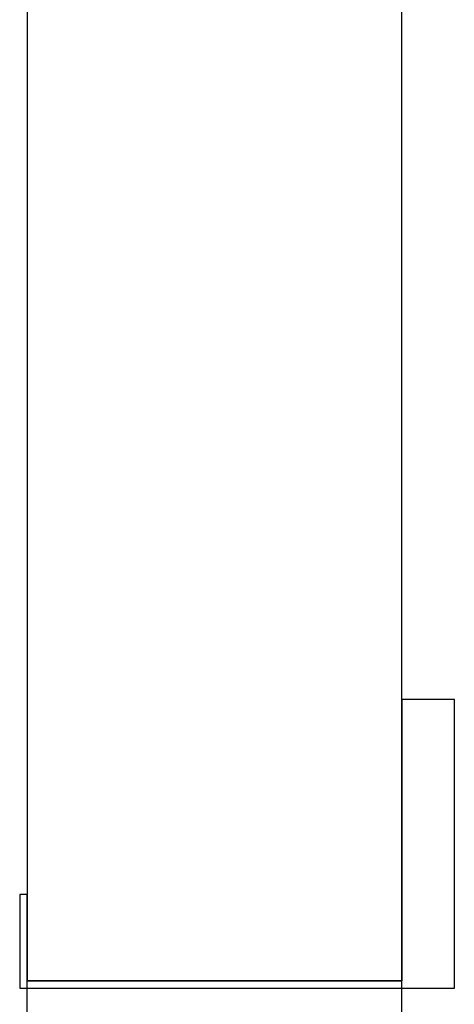
# Model space of a CAD drawing. Extents: x -12918 to 137115, y -46877 to 50150.
# Drawn here: x 9132 to 9248, y 11315 to 11578 of the extents above; entities that cross this region are included whole.
import ezdxf

# ---------------------------------------------------------------- set-up
doc = ezdxf.new("R2010")
doc.units = 0
doc.layers.add('X-2791-F$0$X-ARC-FURN', color=11, linetype='CONTINUOUS')
doc.layers.add('X-XREF', color=7, linetype='CONTINUOUS')

# ---------------------------------------------------------------- blocks, each defined once
blk = doc.blocks.new('X-2791-F')
at = {"layer": 'X-2791-F$0$X-ARC-FURN'}
for p, q in [((9234.11, 11321.52), (9234.11, 14607.52)), ((9134.11, 14507.52), (9134.11, 11321.52)), ((9234.11, 11396.52), (9234.11, 11321.52)), ((9248.11, 11396.52), (9234.11, 11396.52)), ((9248.11, 11319.52), (9248.11, 11396.52)), ((9134.11, 11344.52), (9132.11, 11344.52)), ((9132.11, 11344.52), (9132.11, 11319.52)), ((9134.11, 11321.52), (9134.11, 11344.52)), ((9134.11, 11321.52), (9234.11, 11321.52)), ((9134.11, 10471.52), (9134.11, 11321.52)), ((9234.11, 11321.52), (9134.11, 11321.52)), ((9234.11, 10471.52), (9234.11, 11321.52)), ((9132.11, 11319.52), (9248.11, 11319.52))]:
    blk.add_line(p, q, dxfattribs=at)

msp = doc.modelspace()

# ---------------------------------------------------------------- block references
at = {"layer": 'X-XREF'}
msp.add_blockref('X-2791-F', (0, 0), dxfattribs=at)

doc.saveas('drawing.dxf')
